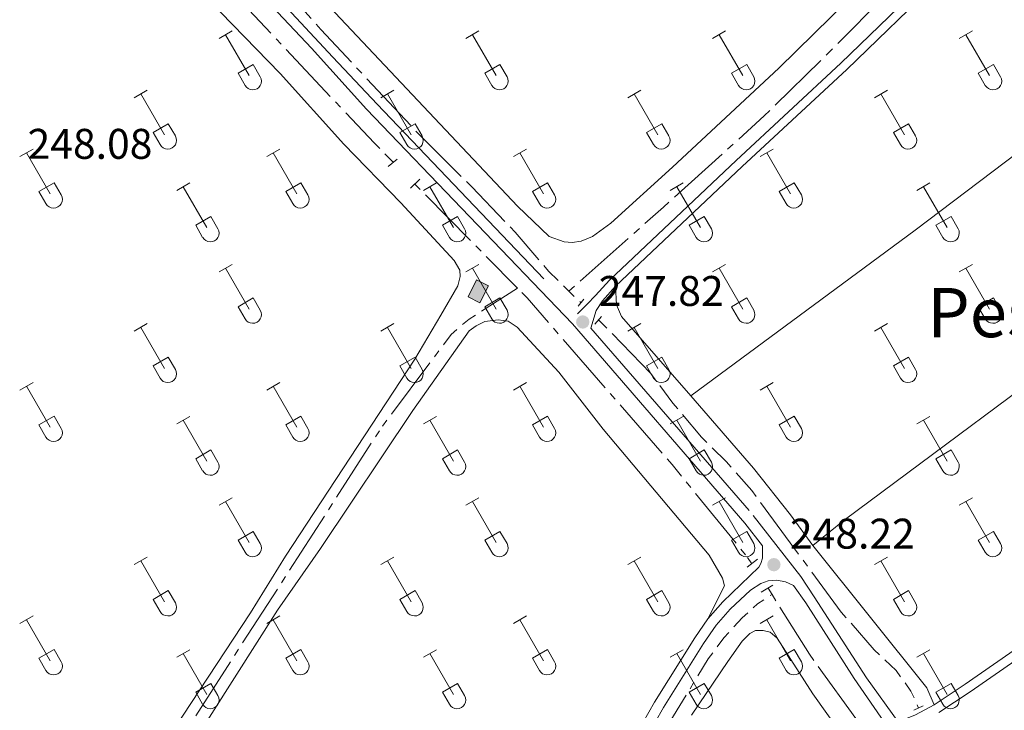
# Model space of a CAD drawing. Units: metres. Extents: x 625280 to 629787, y 643764 to 646814.
# Drawn here: x 628756 to 628986, y 645403 to 645565 of the extents above; entities that cross this region are included whole.
import ezdxf
from ezdxf.enums import TextEntityAlignment as Align

# ---------------------------------------------------------------- set-up
doc = ezdxf.new("R2010")
doc.units = ezdxf.units.M
doc.header["$MEASUREMENT"] = 0
for name, pattern in [('5aceql', [40.5, 3.5, -3.5, 30, -3.5]), ('DGN Style 2', [56.40338, 33.842028, -22.561352]), ('DGN Style 3', [78.964732, 56.40338, -22.561352])]:
    doc.linetypes.add(name, pattern=pattern)
for name, color, linetype, lineweight in [('Carátula', 7, 'Continuous', 0), ('Edificios construcciones cerramientos', 7, 'Continuous', 0), ('Elementos auxiliares', 7, 'Continuous', 0), ('Entidades rústicas y varios', 7, 'Continuous', 0), ('Hidrografía', 7, 'Continuous', 0), ('Relieve y altimetría', 7, 'Continuous', 0), ('Rellenos', 7, 'Continuous', 5), ('Textos de rotulación', 7, 'Continuous', 0), ('Viales y ferrocarril', 7, 'Continuous', 0)]:
    doc.layers.add(name, color=color, linetype=linetype, lineweight=lineweight)
doc.styles.add('Style-arial', font='arial.shx', dxfattribs={"bigfont": 'arialbig.shx'})
doc.styles.add('Style-Times New Roman', font='txt')

# ---------------------------------------------------------------- blocks, each defined once
blk = doc.blocks.new('5PATER_194')
at = {"layer": 'Relieve y altimetría', "linetype": 'Continuous', "lineweight": 0}
h = blk.add_hatch(color=250, dxfattribs=at)
edge = h.paths.add_edge_path(flags=16)
edge.add_ellipse((1.001171767711639e-08, 1.024454832077026e-08), major_axis=(-1.095731443231309, -1.11071070076283), ratio=0.9994222409660317, start_angle=0, end_angle=360)
blk = doc.blocks.new('5PATER_195')
at = {"layer": 'Relieve y altimetría', "linetype": 'Continuous', "lineweight": 0}
h = blk.add_hatch(color=250, dxfattribs=at)
edge = h.paths.add_edge_path(flags=16)
edge.add_ellipse((1.001171767711639e-08, 1.001171767711639e-08), major_axis=(-1.095731443231309, -1.11071070076283), ratio=0.9994222409660317, start_angle=0, end_angle=360)

msp = doc.modelspace()

# ---------------------------------------------------------------- hatches: boundary and pattern name
at = {"layer": 'Rellenos', "linetype": 'Continuous', "lineweight": 5}
msp.add_hatch(color=33, dxfattribs=at).paths.add_polyline_path([(628863.283, 645498.571), (628860.5, 645499.942), (628862.4739999999, 645503.95), (628865.257, 645502.5789999999)])

# ---------------------------------------------------------------- linework, layer by layer
at = {"layer": 'Carátula', "color": 7, "linetype": 'Continuous', "lineweight": 0}
msp.add_3dface([(625332.9890000002, 643764.486), (629787.2640000001, 643844.55), (629733.8870000001, 646814.0819999999), (625279.6130000001, 646734.017)], dxfattribs=at)
at = {"layer": 'Edificios construcciones cerramientos', "color": 1, "linetype": 'Continuous', "lineweight": 0, "extrusion": (0.1708175492442595, -0.07947457329334984, 0.9820922345024549), "elevation": 56365.61366805188, "flags": 128}
msp.add_lwpolyline([(850533.4362242679, -292491.9790428265), (850537.9028707178, -292492.0798916814), (850537.8337992174, -292495.2380531922), (850533.3671527676, -292495.1372043373), (850533.4362242679, -292491.9790428265)], dxfattribs=at)
at = {"layer": 'Edificios construcciones cerramientos', "color": 1, "linetype": 'Continuous', "lineweight": 0}
msp.add_3dface([(628860.5, 645499.942, 250.523), (628863.2830000002, 645498.571, 249.928), (628865.257, 645502.5789999999, 249.909), (628862.4739999999, 645503.9500000001, 250.504)], dxfattribs=at)
at = {"layer": 'Elementos auxiliares', "color": 250, "linetype": 'Continuous', "lineweight": 0}
msp.add_3dface([(626183.47, 644173.8300000001), (626142.3400000001, 646486.94), (629595.53, 646549.0700000002), (629637.77, 644235.9199999999)], dxfattribs=at)
at = {"layer": 'Entidades rústicas y varios', "color": 32, "linetype": 'Continuous', "lineweight": 0}
for p, q in [((628802.3540000002, 645560.358), (628805.399, 645562.1130000001)), ((628859.9770000001, 645560.358), (628863.0220000001, 645562.1130000001)), ((628917.6000000001, 645560.358), (628920.645, 645562.1130000001)), ((628975.223, 645560.358), (628978.2679999999, 645562.1130000001)), ((628803.8790000001, 645561.233), (628809.4040000001, 645551.663)), ((628861.5020000001, 645561.233), (628867.027, 645551.663)), ((628919.125, 645561.233), (628924.6499999999, 645551.663)), ((628976.7479999999, 645561.233), (628982.273, 645551.663)), ((628806.784, 645552.2180000001), (628810.324, 645554.2579999999)), ((628810.324, 645554.2579999999), (628811.9739999999, 645551.4080000002)), ((628864.4070000001, 645552.2180000001), (628867.9469999999, 645554.2579999999)), ((628867.9469999999, 645554.2579999999), (628869.5970000002, 645551.4080000002)), ((628922.03, 645552.2180000001), (628925.5700000002, 645554.2579999999)), ((628925.5700000002, 645554.2579999999), (628927.22, 645551.4080000002)), ((628979.6529999999, 645552.2180000001), (628983.1930000001, 645554.2579999999)), ((628983.1930000001, 645554.2579999999), (628984.8430000001, 645551.4080000002)), ((628806.784, 645552.2180000001), (628808.419, 645549.388)), ((628864.4070000001, 645552.2180000001), (628866.0419999999, 645549.388)), ((628922.03, 645552.2180000001), (628923.665, 645549.388)), ((628979.6529999999, 645552.2180000001), (628981.288, 645549.388)), ((628782.5310000001, 645546.513), (628785.571, 645548.2679999999)), ((628840.1540000001, 645546.513), (628843.1939999999, 645548.2679999999)), ((628897.777, 645546.513), (628900.817, 645548.2679999999)), ((628955.3999999999, 645546.513), (628958.44, 645548.2679999999)), ((628784.051, 645547.388), (628789.5760000001, 645537.8180000001)), ((628841.6740000001, 645547.388), (628847.199, 645537.8180000001)), ((628899.297, 645547.388), (628904.8219999999, 645537.8180000001)), ((628956.9199999999, 645547.388), (628962.4450000002, 645537.8180000001)), ((628786.9610000001, 645538.3729999999), (628790.496, 645540.413)), ((628790.496, 645540.413), (628792.146, 645537.5630000001)), ((628844.584, 645538.3729999999), (628848.119, 645540.413)), ((628848.119, 645540.413), (628849.7690000001, 645537.5630000001)), ((628902.2069999999, 645538.3729999999), (628905.7420000001, 645540.413)), ((628905.7420000001, 645540.413), (628907.392, 645537.5630000001)), ((628959.8300000001, 645538.3729999999), (628963.365, 645540.413)), ((628963.365, 645540.413), (628965.0149999999, 645537.5630000001)), ((628786.9610000001, 645538.3729999999), (628788.591, 645535.5430000002)), ((628844.584, 645538.3729999999), (628846.2139999999, 645535.5430000002)), ((628902.2069999999, 645538.3729999999), (628903.8370000002, 645535.5430000002)), ((628959.8300000001, 645538.3729999999), (628961.4600000001, 645535.5430000002)), ((628755.8559999999, 645532.7409999999), (628758.9010000001, 645534.496)), ((628813.4790000002, 645532.7409999999), (628816.524, 645534.496)), ((628871.1020000001, 645532.7409999999), (628874.1470000001, 645534.496)), ((628928.7250000001, 645532.7409999999), (628931.77, 645534.496)), ((628757.3810000002, 645533.6159999999), (628762.9060000001, 645524.0460000001)), ((628815.0040000001, 645533.6159999999), (628820.5290000001, 645524.0460000001)), ((628872.6270000001, 645533.6159999999), (628878.152, 645524.0460000001)), ((628930.25, 645533.6159999999), (628935.7749999999, 645524.0460000001)), ((628760.2860000001, 645524.601), (628763.8260000001, 645526.6410000002)), ((628763.8260000001, 645526.6410000002), (628765.476, 645523.7910000001)), ((628792.4610000001, 645524.841), (628795.5009999999, 645526.601)), ((628793.9809999999, 645525.7209999999), (628799.5060000002, 645516.146)), ((628817.909, 645524.601), (628821.449, 645526.6410000002)), ((628821.449, 645526.6410000002), (628823.0989999999, 645523.7910000001)), ((628850.084, 645524.841), (628853.1240000001, 645526.601)), ((628851.6040000002, 645525.7209999999), (628857.1290000001, 645516.146)), ((628875.5320000001, 645524.601), (628879.0719999999, 645526.6410000002)), ((628879.0719999999, 645526.6410000002), (628880.7220000002, 645523.7910000001)), ((628907.7069999999, 645524.841), (628910.747, 645526.601)), ((628909.2270000001, 645525.7209999999), (628914.7520000001, 645516.146)), ((628933.155, 645524.601), (628936.6950000002, 645526.6410000002)), ((628936.6950000002, 645526.6410000002), (628938.345, 645523.7910000001)), ((628965.3300000001, 645524.841), (628968.3700000001, 645526.601)), ((628966.8500000001, 645525.7209999999), (628972.375, 645516.146)), ((628760.2860000001, 645524.601), (628761.9210000001, 645521.771)), ((628817.909, 645524.601), (628819.544, 645521.771)), ((628875.5320000001, 645524.601), (628877.1669999999, 645521.771)), ((628933.155, 645524.601), (628934.79, 645521.771)), ((628796.8910000002, 645516.706), (628800.4310000001, 645518.746)), ((628800.4310000001, 645518.746), (628802.0760000001, 645515.8910000002)), ((628854.5140000001, 645516.706), (628858.054, 645518.746)), ((628858.054, 645518.746), (628859.699, 645515.8910000002)), ((628912.1370000001, 645516.706), (628915.6769999999, 645518.746)), ((628915.6769999999, 645518.746), (628917.3219999999, 645515.8910000002)), ((628969.76, 645516.706), (628973.3, 645518.746)), ((628973.3, 645518.746), (628974.9450000002, 645515.8910000002)), ((628796.8910000002, 645516.706), (628798.521, 645513.8759999999)), ((628854.5140000001, 645516.706), (628856.1440000001, 645513.8759999999)), ((628912.1370000001, 645516.706), (628913.767, 645513.8759999999)), ((628969.76, 645516.706), (628971.3899999999, 645513.8759999999)), ((628802.3540000002, 645505.811), (628805.399, 645507.5660000001)), ((628803.8790000001, 645506.686), (628809.4040000001, 645497.1159999999)), ((628859.9770000001, 645505.811), (628863.0220000001, 645507.5660000001)), ((628861.5020000001, 645506.686), (628867.027, 645497.1159999999)), ((628917.6000000001, 645505.811), (628920.645, 645507.5660000001)), ((628919.125, 645506.686), (628924.6499999999, 645497.1159999999)), ((628975.223, 645505.811), (628978.2679999999, 645507.5660000001)), ((628976.7479999999, 645506.686), (628982.273, 645497.1159999999)), ((628806.784, 645497.6710000001), (628810.324, 645499.7110000001)), ((628810.324, 645499.7110000001), (628811.9739999999, 645496.861)), ((628864.4070000001, 645497.6710000001), (628867.9469999999, 645499.7110000001)), ((628867.9469999999, 645499.7110000001), (628869.5970000002, 645496.861)), ((628922.03, 645497.6710000001), (628925.5700000002, 645499.7110000001)), ((628925.5700000002, 645499.7110000001), (628927.22, 645496.861)), ((628979.6529999999, 645497.6710000001), (628983.1930000001, 645499.7110000001)), ((628983.1930000001, 645499.7110000001), (628984.8430000001, 645496.861)), ((628806.784, 645497.6710000001), (628808.419, 645494.841)), ((628864.4070000001, 645497.6710000001), (628866.0419999999, 645494.841)), ((628922.03, 645497.6710000001), (628923.665, 645494.841)), ((628979.6529999999, 645497.6710000001), (628981.288, 645494.841)), ((628782.5310000001, 645491.966), (628785.571, 645493.7209999999)), ((628784.051, 645492.841), (628789.5760000001, 645483.271)), ((628840.1540000001, 645491.966), (628843.1939999999, 645493.7209999999)), ((628841.6740000001, 645492.841), (628847.199, 645483.271)), ((628897.777, 645491.966), (628900.817, 645493.7209999999)), ((628899.297, 645492.841), (628904.8219999999, 645483.271)), ((628955.3999999999, 645491.966), (628958.44, 645493.7209999999)), ((628956.9199999999, 645492.841), (628962.4450000002, 645483.271)), ((628786.9610000001, 645483.8260000001), (628790.496, 645485.8659999999)), ((628790.496, 645485.8659999999), (628792.146, 645483.0160000002)), ((628844.584, 645483.8260000001), (628848.119, 645485.8659999999)), ((628848.119, 645485.8659999999), (628849.7690000001, 645483.0160000002)), ((628902.2069999999, 645483.8260000001), (628905.7420000001, 645485.8659999999)), ((628905.7420000001, 645485.8659999999), (628907.392, 645483.0160000002)), ((628959.8300000001, 645483.8260000001), (628963.365, 645485.8659999999)), ((628963.365, 645485.8659999999), (628965.0149999999, 645483.0160000002)), ((628786.9610000001, 645483.8260000001), (628788.591, 645480.996)), ((628844.584, 645483.8260000001), (628846.2139999999, 645480.996)), ((628902.2069999999, 645483.8260000001), (628903.8370000002, 645480.996)), ((628959.8300000001, 645483.8260000001), (628961.4600000001, 645480.996)), ((628755.8559999999, 645478.1939999999), (628758.9010000001, 645479.949)), ((628757.3810000002, 645479.0689999999), (628762.9060000001, 645469.4990000001)), ((628813.4790000002, 645478.1939999999), (628816.524, 645479.949)), ((628815.0040000001, 645479.0689999999), (628820.5290000001, 645469.4990000001)), ((628871.1020000001, 645478.1939999999), (628874.1470000001, 645479.949)), ((628872.6270000001, 645479.0689999999), (628878.152, 645469.4990000001)), ((628928.7250000001, 645478.1939999999), (628931.77, 645479.949)), ((628930.25, 645479.0689999999), (628935.7749999999, 645469.4990000001)), ((628760.2860000001, 645470.054), (628763.8260000001, 645472.094)), ((628763.8260000001, 645472.094), (628765.476, 645469.244)), ((628792.4610000001, 645470.294), (628795.5009999999, 645472.054)), ((628817.909, 645470.054), (628821.449, 645472.094)), ((628821.449, 645472.094), (628823.0989999999, 645469.244)), ((628850.084, 645470.294), (628853.1240000001, 645472.054)), ((628875.5320000001, 645470.054), (628879.0719999999, 645472.094)), ((628879.0719999999, 645472.094), (628880.7220000002, 645469.244)), ((628907.7069999999, 645470.294), (628910.747, 645472.054)), ((628933.155, 645470.054), (628936.6950000002, 645472.094)), ((628936.6950000002, 645472.094), (628938.345, 645469.244)), ((628965.3300000001, 645470.294), (628968.3700000001, 645472.054)), ((628760.2860000001, 645470.054), (628761.9210000001, 645467.2239999999)), ((628793.9809999999, 645471.1740000001), (628799.5060000002, 645461.5989999999)), ((628817.909, 645470.054), (628819.544, 645467.2239999999)), ((628851.6040000002, 645471.1740000001), (628857.1290000001, 645461.5989999999)), ((628875.5320000001, 645470.054), (628877.1669999999, 645467.2239999999)), ((628909.2270000001, 645471.1740000001), (628914.7520000001, 645461.5989999999)), ((628933.155, 645470.054), (628934.79, 645467.2239999999)), ((628966.8500000001, 645471.1740000001), (628972.375, 645461.5989999999)), ((628796.8910000002, 645462.159), (628800.4310000001, 645464.199)), ((628800.4310000001, 645464.199), (628802.0760000001, 645461.344)), ((628854.5140000001, 645462.159), (628858.054, 645464.199)), ((628858.054, 645464.199), (628859.699, 645461.344)), ((628912.1370000001, 645462.159), (628915.6769999999, 645464.199)), ((628915.6769999999, 645464.199), (628917.3219999999, 645461.344)), ((628969.76, 645462.159), (628973.3, 645464.199)), ((628973.3, 645464.199), (628974.9450000002, 645461.344)), ((628796.8910000002, 645462.159), (628798.521, 645459.3289999999)), ((628854.5140000001, 645462.159), (628856.1440000001, 645459.3289999999)), ((628912.1370000001, 645462.159), (628913.767, 645459.3289999999)), ((628969.76, 645462.159), (628971.3899999999, 645459.3289999999)), ((628802.3540000002, 645451.2640000001), (628805.399, 645453.0190000001)), ((628803.8790000001, 645452.1390000001), (628809.4040000001, 645442.5689999999)), ((628859.9770000001, 645451.2640000001), (628863.0220000001, 645453.0190000001)), ((628861.5020000001, 645452.1390000001), (628867.027, 645442.5689999999)), ((628917.6000000001, 645451.2640000001), (628920.645, 645453.0190000001)), ((628919.125, 645452.1390000001), (628924.6499999999, 645442.5689999999)), ((628975.223, 645451.2640000001), (628978.2679999999, 645453.0190000001)), ((628976.7479999999, 645452.1390000001), (628982.273, 645442.5689999999)), ((628806.784, 645443.1240000001), (628810.324, 645445.1640000001)), ((628810.324, 645445.1640000001), (628811.9739999999, 645442.314)), ((628864.4070000001, 645443.1240000001), (628867.9469999999, 645445.1640000001)), ((628867.9469999999, 645445.1640000001), (628869.5970000002, 645442.314)), ((628922.03, 645443.1240000001), (628925.5700000002, 645445.1640000001)), ((628925.5700000002, 645445.1640000001), (628927.22, 645442.314)), ((628979.6529999999, 645443.1240000001), (628983.1930000001, 645445.1640000001)), ((628983.1930000001, 645445.1640000001), (628984.8430000001, 645442.314)), ((628806.784, 645443.1240000001), (628808.419, 645440.294)), ((628864.4070000001, 645443.1240000001), (628866.0419999999, 645440.294)), ((628922.03, 645443.1240000001), (628923.665, 645440.294)), ((628979.6529999999, 645443.1240000001), (628981.288, 645440.294)), ((628782.5310000001, 645437.419), (628785.571, 645439.1740000001)), ((628784.051, 645438.294), (628789.5760000001, 645428.7239999999)), ((628840.1540000001, 645437.419), (628843.1939999999, 645439.1740000001)), ((628841.6740000001, 645438.294), (628847.199, 645428.7239999999)), ((628897.777, 645437.419), (628900.817, 645439.1740000001)), ((628899.297, 645438.294), (628904.8219999999, 645428.7239999999)), ((628955.3999999999, 645437.419), (628958.44, 645439.1740000001)), ((628956.9199999999, 645438.294), (628962.4450000002, 645428.7239999999)), ((628786.9610000001, 645429.2790000001), (628790.496, 645431.3189999999)), ((628790.496, 645431.3189999999), (628792.146, 645428.469)), ((628844.584, 645429.2790000001), (628848.119, 645431.3189999999)), ((628848.119, 645431.3189999999), (628849.7690000001, 645428.469)), ((628902.2069999999, 645429.2790000001), (628905.7420000001, 645431.3189999999)), ((628905.7420000001, 645431.3189999999), (628907.392, 645428.469)), ((628959.8300000001, 645429.2790000001), (628963.365, 645431.3189999999)), ((628963.365, 645431.3189999999), (628965.0149999999, 645428.469)), ((628786.9610000001, 645429.2790000001), (628788.591, 645426.449)), ((628844.584, 645429.2790000001), (628846.2139999999, 645426.449)), ((628902.2069999999, 645429.2790000001), (628903.8370000002, 645426.449)), ((628959.8300000001, 645429.2790000001), (628961.4600000001, 645426.449)), ((628755.8559999999, 645423.6470000001), (628758.9010000001, 645425.402)), ((628757.3810000002, 645424.5220000001), (628762.9060000001, 645414.9520000002)), ((628813.4790000002, 645423.6470000001), (628816.524, 645425.402)), ((628815.0040000001, 645424.5220000001), (628820.5290000001, 645414.9520000002)), ((628871.1020000001, 645423.6470000001), (628874.1470000001, 645425.402)), ((628872.6270000001, 645424.5220000001), (628878.152, 645414.9520000002)), ((628928.7250000001, 645423.6470000001), (628931.77, 645425.402)), ((628930.25, 645424.5220000001), (628935.7749999999, 645414.9520000002)), ((628760.2860000001, 645415.507), (628763.8260000001, 645417.547)), ((628763.8260000001, 645417.547), (628765.476, 645414.6969999999)), ((628792.4610000001, 645415.747), (628795.5009999999, 645417.507)), ((628817.909, 645415.507), (628821.449, 645417.547)), ((628821.449, 645417.547), (628823.0989999999, 645414.6969999999)), ((628850.084, 645415.747), (628853.1240000001, 645417.507)), ((628875.5320000001, 645415.507), (628879.0719999999, 645417.547)), ((628879.0719999999, 645417.547), (628880.7220000002, 645414.6969999999)), ((628907.7069999999, 645415.747), (628910.747, 645417.507)), ((628933.155, 645415.507), (628936.6950000002, 645417.547)), ((628936.6950000002, 645417.547), (628938.345, 645414.6969999999)), ((628965.3300000001, 645415.747), (628968.3700000001, 645417.507)), ((628760.2860000001, 645415.507), (628761.9210000001, 645412.6769999999)), ((628793.9809999999, 645416.6270000001), (628799.5060000002, 645407.0519999999)), ((628817.909, 645415.507), (628819.544, 645412.6769999999)), ((628851.6040000002, 645416.6270000001), (628857.1290000001, 645407.0519999999)), ((628875.5320000001, 645415.507), (628877.1669999999, 645412.6769999999)), ((628909.2270000001, 645416.6270000001), (628914.7520000001, 645407.0519999999)), ((628933.155, 645415.507), (628934.79, 645412.6769999999)), ((628966.8500000001, 645416.6270000001), (628972.375, 645407.0519999999)), ((628796.8910000002, 645407.6120000001), (628800.4310000001, 645409.652)), ((628796.8910000002, 645407.6120000001), (628798.521, 645404.7820000001)), ((628800.4310000001, 645409.652), (628802.0760000001, 645406.797)), ((628854.5140000001, 645407.6120000001), (628858.054, 645409.652)), ((628854.5140000001, 645407.6120000001), (628856.1440000001, 645404.7820000001)), ((628858.054, 645409.652), (628859.699, 645406.797)), ((628912.1370000001, 645407.6120000001), (628915.6769999999, 645409.652)), ((628912.1370000001, 645407.6120000001), (628913.767, 645404.7820000001)), ((628915.6769999999, 645409.652), (628917.3219999999, 645406.797)), ((628969.76, 645407.6120000001), (628973.3, 645409.652)), ((628969.76, 645407.6120000001), (628971.3899999999, 645404.7820000001)), ((628973.3, 645409.652), (628974.9450000002, 645406.797))]:
    msp.add_line(p, q, dxfattribs=at)
at = {"layer": 'Entidades rústicas y varios', "color": 92, "linetype": 'Continuous', "lineweight": 0, "elevation": 247.742, "flags": 128}
msp.add_lwpolyline([(628912.5020000001, 645476.8250000001), (628896.361, 645495.3810000002), (628895.1640000001, 645498.1240000001), (628894.9500000001, 645502.4610000001)], dxfattribs=at)
at = {"layer": 'Entidades rústicas y varios', "color": 92, "linetype": 'Continuous', "lineweight": 0, "extrusion": (0.02920514601360168, 0.03170458824620659, 0.9990705072868796), "elevation": 39079.20342725945, "flags": 128}
msp.add_lwpolyline([(-25334.7081827466, -899989.2541658718), (-25330.80647516652, -899990.9940655695), (-25288.6705754213, -899997.4664924454)], dxfattribs=at)
at = {"layer": 'Entidades rústicas y varios', "color": 92, "linetype": 'Continuous', "lineweight": 0}
for points in [[(629095.3370000002, 645615.8330000001, 247.215), (629082.8630000001, 645605.324, 247.215), (629050.5360000001, 645580.9180000002, 247.215), (629033.9430000001, 645567.858, 247.215), (628964.912, 645515.5900000001, 247.401), (628912.5020000001, 645476.8250000001, 247.742)], [(628735.4199999999, 645591.6580000002, 247.789), (628745.244, 645606.4070000001, 247.603), (628748.7100000001, 645610.8540000002, 247.603), (628750.4990000001, 645612.4310000001, 247.603), (628752.148, 645613.2520000001, 247.603), (628753.486, 645613.534, 247.603), (628755.3630000001, 645613.5519999999, 247.603), (628757.1229999999, 645613.0819999999, 247.603), (628759.9909999999, 645611.453, 247.603), (628770.5860000001, 645600.1740000001, 247.603), (628784.4240000001, 645586.294, 247.603), (628797.142, 645572.2320000001, 247.603), (628816.649, 645552.1440000001, 247.603), (628831.5120000001, 645535.6410000002, 247.603), (628844.8119999999, 645521.9750000001, 247.603), (628857.2810000001, 645508.4720000002, 247.603), (628858.595, 645506.2180000001, 247.603), (628858.6340000001, 645504.7309999999, 247.696), (628858.119, 645502.581, 247.882), (628854.1159999999, 645495.7150000001, 248.254), (628848.0760000001, 645485.392, 248.161), (628817.865, 645439.409, 248.068), (628809.6840000001, 645426.1390000001, 248.161), (628762.23, 645353.925, 248.533)], [(628949.4160000001, 645569.547, 247.629), (628933.0959999999, 645553.442, 247.629), (628908.2649999999, 645530.2810000001, 247.629), (628893.817, 645517.217, 247.443), (628889.5580000001, 645514.1030000001, 247.443), (628886.936, 645512.956, 247.443), (628884.842, 645512.6910000001, 247.443), (628882.94, 645512.8189999999, 247.443), (628879.466, 645514.0519999999, 247.443), (628872.0819999999, 645521.1939999999, 247.443), (628789.3500000001, 645608.9620000002, 247.443)], [(628941.04, 645441.9010000001, 247.649), (628948.314, 645447.7649999999, 247.649), (629010.5050000001, 645494.0660000001, 247.649), (629045.341, 645521.1290000001, 247.649), (629078.1880000001, 645546.145, 247.463), (629114.811, 645574.8840000001, 247.463), (629145.8180000001, 645599.3080000001, 246.843)], [(628795.925, 645395.1399999999, 248.824), (628816.0149999999, 645426.7860000001, 248.731), (628826.0140000001, 645441.1950000002, 248.545), (628847.5850000001, 645473.3929999999, 248.452), (628860.784, 645492.0020000001, 248.359), (628862.4299999999, 645493.1880000001, 248.359), (628864.419, 645494.1830000001, 248.359), (628867.5349999999, 645494.6040000002, 248.359), (628869.8540000002, 645494.2620000001, 248.359), (628871.9650000001, 645492.8929999999, 248.452), (628881.6980000001, 645482.361, 248.452), (628892.02, 645469.0310000001, 248.359), (628916.8119999999, 645439.6100000001, 248.359), (628919.9369999999, 645434.2290000002, 248.359), (628920.369, 645432.453, 248.359), (628916.513, 645424.7620000001, 248.328)], [(628941.04, 645441.9010000001, 247.649), (628935.801, 645449.0410000001, 247.835), (628927.1610000001, 645459.9739999999, 247.742), (628912.5020000001, 645476.8250000001, 247.742)], [(628912.6810000001, 645402.2490000001, 248.362), (628921.138, 645414.79, 248.362), (628924.5040000001, 645419.5040000001, 248.362), (628926.29, 645421.3250000001, 248.362), (628927.648, 645422.0220000001, 248.362), (628929.4520000002, 645422.0390000001, 248.362), (628931.0410000001, 645421.592, 248.362), (628932.6640000001, 645420.1939999999, 248.362), (628940.9839999999, 645407.186, 248.176), (628964.8640000002, 645373.757, 248.083)]]:
    msp.add_polyline3d(points, dxfattribs=at)
at = {"layer": 'Entidades rústicas y varios', "color": 32, "linetype": 'Continuous', "lineweight": 0}
for centre, radius in [((628810.2060037877, 645550.3822985797), 2.043241192273062), ((628867.8290037878, 645550.3822985797), 2.043241192273062), ((628925.4520037877, 645550.3822985797), 2.043241192273062), ((628983.0750037879, 645550.3822985797), 2.043241192273062), ((628790.3790037881, 645536.5382985799), 2.043241192273062), ((628848.002003788, 645536.5382985799), 2.043241192273062), ((628905.6250037879, 645536.5382985799), 2.043241192273062), ((628963.2480037882, 645536.5382985799), 2.043241192273062), ((628763.7080037878, 645522.76629858), 2.043241192273061), ((628821.3310037877, 645522.76629858), 2.043241192273061), ((628878.9540037878, 645522.76629858), 2.043241192273061), ((628936.5770037877, 645522.76629858), 2.043241192273061), ((628800.3100037882, 645514.8692985806), 2.043241192273063), ((628857.9330037883, 645514.8692985806), 2.043241192273063), ((628915.5560037883, 645514.8692985806), 2.043241192273063), ((628973.1790037882, 645514.8692985806), 2.043241192273063), ((628810.2060037877, 645495.8352985798), 2.043241192273062), ((628867.8290037878, 645495.8352985798), 2.043241192273062), ((628925.4520037877, 645495.8352985798), 2.043241192273062), ((628983.0750037879, 645495.8352985798), 2.043241192273062), ((628790.3790037881, 645481.99129858), 2.043241192273062), ((628848.002003788, 645481.99129858), 2.043241192273062), ((628905.6250037879, 645481.99129858), 2.043241192273062), ((628963.2480037882, 645481.99129858), 2.043241192273062), ((628763.7080037878, 645468.21929858), 2.043241192273061), ((628821.3310037877, 645468.21929858), 2.043241192273061), ((628878.9540037878, 645468.21929858), 2.043241192273061), ((628936.5770037877, 645468.21929858), 2.043241192273061), ((628800.3100037882, 645460.3222985805), 2.043241192273063), ((628857.9330037883, 645460.3222985805), 2.043241192273063), ((628915.5560037883, 645460.3222985805), 2.043241192273063), ((628973.1790037882, 645460.3222985805), 2.043241192273063), ((628810.2060037877, 645441.2882985796), 2.043241192273062), ((628867.8290037878, 645441.2882985796), 2.043241192273062), ((628925.4520037877, 645441.2882985796), 2.043241192273062), ((628983.0750037879, 645441.2882985796), 2.043241192273062), ((628790.3790037881, 645427.44429858), 2.043241192273062), ((628848.002003788, 645427.44429858), 2.043241192273062), ((628905.6250037879, 645427.44429858), 2.043241192273062), ((628963.2480037882, 645427.44429858), 2.043241192273062), ((628763.7080037878, 645413.6722985801), 2.043241192273061), ((628821.3310037877, 645413.6722985801), 2.043241192273061), ((628878.9540037878, 645413.6722985801), 2.043241192273061), ((628936.5770037877, 645413.6722985801), 2.043241192273061), ((628800.3100037882, 645405.7752985808), 2.043241192273063), ((628857.9330037883, 645405.7752985808), 2.043241192273063), ((628915.5560037883, 645405.7752985808), 2.043241192273063), ((628973.1790037882, 645405.7752985808), 2.043241192273063)]:
    msp.add_arc(centre, radius, 209.1684861111111, 29.9993388888889, dxfattribs=at)
at = {"layer": 'Hidrografía', "color": 170, "linetype": 'Continuous', "lineweight": 13, "extrusion": (0.0003265063623039163, 8.15922150620979e-05, 0.9999999433681515), "elevation": 504.9392140428556, "flags": 128}
msp.add_lwpolyline([(628298.2838466117, 646525.692952565), (628299.3688465538, 646524.3149525408), (628302.4008463925, 646520.7659524718), (628311.6748458982, 646509.9209522608), (628319.8578454618, 646499.6119520771), (628332.5378447861, 646484.2399517903), (628341.7768442933, 646473.1509515814), (628352.272843734, 646460.2359513445), (628365.8598430097, 646443.888951037), (628376.9528424185, 646431.1939507838), (628381.7888421608, 646426.4309506707), (628386.1048419307, 646422.3699505692), (628391.3868416491, 646417.8479504435), (628397.7448413103, 646412.6089502919), (628404.3978409555, 646407.8439501303), (628411.3728405839, 646403.0179499607), (628418.8968401826, 646398.7529497744), (628427.1928397408, 646394.3449495682), (628439.4828390855, 646388.0759492617), (628453.1268383582, 646381.0919489211), (628471.4508373815, 646372.1229484632), (628489.6508364113, 646362.7069480093), (628509.0098353795, 646352.9359475262), (628530.1758342511, 646341.9449469987), (628542.0138336202, 646336.0119467034), (628551.8958330934, 646331.0869464565), (628555.2298329157, 646329.6829463724), (628558.4438327445, 646328.3299462912), (628565.2018323841, 646325.8319461194), (628573.7168319304, 646323.0499459021), (628581.9928314892, 646320.6319456894), (628593.6688308668, 646317.7289453882), (628637.5978892554, 646307.8779594267), (628876.5338765194, 646252.8629532446), (628888.9068758598, 646248.963952928), (628899.0638753184, 646244.9449526707), (628905.5778749712, 646241.961952507), (628914.9738744702, 646237.0039522733), (628926.7488738426, 646229.5389519844), (628932.6408735286, 646225.3559518415), (628939.9388731398, 646219.5299516666), (628945.7428728304, 646214.3949515289), (628955.1748723277, 646204.8589513093), (628963.9328718607, 646194.3419511109), (628970.1628715288, 646185.6509509739), (628973.5048713506, 646180.4189509023), (628980.0848709997, 646168.3439507671), (628988.5268705497, 646150.411950602), (629047.0518674302, 646023.302949466), (629055.333866989, 646009.2219492921), (629063.8098665369, 645997.627949105), (629072.8828660536, 645987.4069488973), (629077.7078657963, 645982.7019487843), (629086.6788653181, 645975.3309485702), (629096.3038648049, 645968.3559483367), (629167.3759259915, 645919.1809628438), (629173.6549312073, 645914.836964078), (629211.5279053537, 645888.3319572012), (629221.3749048287, 645881.8789569604), (629254.7149030517, 645858.3799561503), (629268.25290233, 645845.9119558312), (629275.997901917, 645837.3609556532), (629283.6219015107, 645827.3079554837), (629291.4909010913, 645815.9759553119), (629297.9969007446, 645803.2689551807), (629301.7619005438, 645794.8829551084), (629305.265900357, 645785.6769550457), (629357.0248975981, 645641.1499541479), (629362.0118973324, 645629.0829540554), (629371.8038968105, 645607.297953867), (629390.156895832, 645573.3729534909), (629396.218895509, 645562.8949533643), (629423.5268940533, 645519.6319527808), (629435.4928934155, 645499.4019525294), (629445.0378929068, 645484.5329523245), (629467.619891703, 645448.0749518443), (629486.026890722, 645419.2509514499), (629508.2958895349, 645389.462950956), (629525.1888886344, 645370.0139505705), (629554.0178870979, 645339.2889499047), (629568.3368863345, 645325.3019495697), (629618.6978836502, 645274.0589483988)], dxfattribs=at)
at = {"layer": 'Hidrografía', "color": 5, "linetype": '5aceql', "lineweight": 0, "ltscale": 0.5, "flags": 128}
for points, elevation in [([(628848.0680000001, 645526.3119999999), (628872.0449999999, 645502.027)], 247.083), ([(628884.065, 645501.3160000001), (628886.8620000001, 645498.5850000001)], 247.268), ([(628930.5600000002, 645431.926), (628931.4850000001, 645430.4410000001)], 247.269)]:
    msp.add_lwpolyline(points, dxfattribs=dict(at, elevation=elevation))
at = {"layer": 'Hidrografía', "color": 5, "linetype": '5aceql', "lineweight": 0, "ltscale": 0.5}
for points in [[(628884.065, 645501.3160000001, 247.268), (628879.3219999999, 645505.9480000001, 247.268), (628871.5279999999, 645515.061, 247.268), (628861.4029999999, 645525.662, 247.268), (628849.5120000001, 645537.4410000001, 247.268), (628826.1540000001, 645562.415, 247.268), (628816.49, 645573.29, 247.268), (628796.706, 645594.351, 247.268), (628775.1140000002, 645618.2220000002, 247.083), (628749.763, 645645.1020000001, 247.083), (628742.0730000001, 645653.534, 247.268), (628733.649, 645663.743, 247.268), (628750.926, 645684.186, 247.034), (628764.774, 645698.8530000001, 246.662), (628780.996, 645719.8330000001, 246.476), (628782.594, 645720.9700000001, 246.476), (628784.3019999999, 645720.8400000001, 246.662), (628841.5, 645680.6969999999, 246.662), (628858.3759999999, 645670.236, 246.662), (628883.7120000002, 645652.2039999999, 246.662), (628898.8929999999, 645640.5560000001, 246.662), (628948.9340000001, 645599.513, 246.476), (628966.773, 645585.297, 246.476), (628970.1499999999, 645582.084, 246.328)], [(628755.73, 645626.2679999999, 247.083), (628776.007, 645603.01, 247.083), (628801.7830000002, 645575.0360000001, 247.269), (628838.6410000002, 645535.861, 247.083), (628843.034, 645531.4110000001, 247.083)], [(628884.065, 645501.3160000001, 247.268), (628906.108, 645520.8940000001, 246.885), (628929.6880000001, 645542.288, 246.885), (628944.3670000001, 645556.6699999999, 246.885), (628962.7579999999, 645575.2820000001, 246.699), (628970.1499999999, 645582.084, 246.328)], [(628724.94, 645293.3219999999, 248.557), (628751.8350000001, 645332.4169999999, 248.557), (628763.592, 645351.3530000001, 248.557), (628784.0330000002, 645382.1020000001, 248.185), (628840.4990000001, 645469.788, 247.72), (628856.5700000002, 645491.2039999999, 247.72), (628860.7280000001, 645494.7560000002, 247.72), (628872.0449999999, 645502.027, 247.083)], [(628926.7390000002, 645437.6130000001, 247.142), (628925.3080000001, 645439.6980000001, 247.083), (628908.1310000002, 645460.7849999999, 247.083), (628874.2990000001, 645499.746, 247.083), (628872.0449999999, 645502.027, 247.083)], [(628890.976, 645494.5689999999, 247.268), (628891.679, 645493.882, 247.268), (628903.1799999999, 645482.074, 247.268), (628908.3430000001, 645475.1540000001, 247.268), (628915.0290000001, 645467.1510000001, 247.268), (628920.7649999999, 645461.503, 247.268), (628926.7550000001, 645454.7609999999, 247.36), (628947.6370000001, 645426.324, 247.36), (628955.3300000001, 645417.527, 247.36), (628960.4979999999, 645412.6290000001, 247.36), (628963.9330000001, 645407.861, 247.268), (628965.7020000002, 645403.896, 247.268)], [(628798.385, 645230.206, 248.253), (628800.0419999999, 645232.7050000001, 248.105), (628805.8929999999, 645242.49, 248.012), (628834.2560000002, 645285.4809999999, 247.733), (628841.9809999999, 645298.1130000001, 247.64), (628867.0889999999, 645337.4880000001, 247.64), (628876.1429999999, 645351.2540000001, 247.64), (628886.527, 645366.057, 247.64), (628893.899, 645377.392, 247.547), (628901.807, 645391.122, 247.547), (628916.5830000001, 645415.378, 247.547), (628920.216, 645420.2660000002, 247.454), (628924.5090000001, 645424.94, 247.269), (628928.132, 645428.2420000001, 247.269), (628931.4850000001, 645430.4410000001, 247.269)], [(628931.4850000001, 645430.4410000001, 247.269), (628940.2139999999, 645416.4430000001, 247.269), (628954.0060000002, 645397.321, 247.269), (628968.5, 645376.3049999999, 247.083), (628988.7020000002, 645350.8350000001, 247.083)]]:
    msp.add_polyline3d(points, dxfattribs=at)
at = {"layer": 'Hidrografía', "color": 170, "linetype": 'Continuous', "lineweight": 13}
msp.add_open_spline([(629618.8119999999, 645274.098, 246.72), (629568.4510000001, 645325.341, 246.72), (629554.132, 645339.328, 246.72), (629525.3030000001, 645370.0530000001, 246.72), (629508.4099999999, 645389.5020000001, 246.72), (629486.1410000002, 645419.29, 246.72), (629467.7339999999, 645448.1140000002, 246.72), (629445.152, 645484.5719999999, 246.72), (629435.6070000001, 645499.4410000001, 246.72), (629423.6410000002, 645519.6710000001, 246.72), (629396.3330000001, 645562.9340000001, 246.72), (629390.271, 645573.412, 246.72), (629371.9180000002, 645607.3370000002, 246.72), (629362.1259999999, 645629.122, 246.72), (629357.1390000001, 645641.189, 246.72), (629305.3800000001, 645785.716, 246.72), (629301.8759999999, 645794.922, 246.72), (629298.111, 645803.3080000001, 246.72), (629291.605, 645816.0149999999, 246.72), (629283.736, 645827.3470000002, 246.72), (629276.1120000001, 645837.3999999999, 246.72), (629268.3670000001, 645845.9510000001, 246.72), (629254.8289999999, 645858.419, 246.72), (629221.4890000002, 645881.9180000002, 246.72), (629211.642, 645888.371, 246.72), (629173.7690000001, 645914.8759999999, 246.647), (629167.49, 645919.2200000001, 246.664), (629096.4180000002, 645968.395, 246.863), (629086.7930000002, 645975.3700000001, 246.863), (629077.8219999999, 645982.7409999999, 246.863), (629072.997, 645987.446, 246.863), (629063.9240000001, 645997.6669999999, 246.863), (629055.4480000001, 646009.2609999999, 246.863), (629047.1660000001, 646023.342, 246.863), (628988.6410000002, 646150.4510000001, 246.863), (628980.199, 646168.3829999999, 246.863), (628973.619, 646180.4580000001, 246.863), (628970.277, 646185.69, 246.863), (628964.047, 646194.3810000002, 246.863), (628955.2890000001, 646204.898, 246.863), (628945.8570000001, 646214.4340000001, 246.863), (628940.0530000001, 646219.5689999999, 246.863), (628932.7550000001, 646225.395, 246.863), (628926.8630000001, 646229.578, 246.863), (628915.088, 646237.0430000002, 246.863), (628905.692, 646242.0009999999, 246.863), (628899.1780000001, 646244.9839999999, 246.863), (628889.021, 646249.003, 246.863), (628876.648, 646252.902, 246.863), (628637.7120000002, 646307.9169999999, 246.863), (628593.7830000002, 646317.7679999999, 247.049), (628582.1070000001, 646320.6710000001, 247.049), (628573.831, 646323.0889999999, 247.049), (628565.3160000001, 646325.871, 247.049), (628558.5580000001, 646328.369, 247.049), (628555.344, 646329.7220000002, 247.049), (628552.01, 646331.1259999999, 247.049), (628542.128, 646336.051, 247.049), (628530.29, 646341.9839999999, 247.049), (628509.1240000001, 646352.9750000001, 247.049), (628489.7649999999, 646362.746, 247.049), (628471.565, 646372.162, 247.049), (628453.2409999999, 646381.1310000002, 247.049), (628439.5970000002, 646388.115, 247.049), (628427.307, 646394.3840000001, 247.049), (628419.0109999999, 646398.7919999999, 247.049), (628411.4870000001, 646403.057, 247.049), (628404.5120000001, 646407.8829999999, 247.049), (628397.8589999999, 646412.648, 247.049), (628391.5009999999, 646417.8870000001, 247.049), (628386.219, 646422.409, 247.049), (628381.9029999999, 646426.4700000001, 247.049), (628377.067, 646431.233, 247.049), (628365.9739999999, 646443.9280000001, 247.049), (628352.3870000001, 646460.2749999999, 247.049), (628341.8910000002, 646473.19, 247.049), (628332.652, 646484.2790000001, 247.049), (628319.9720000002, 646499.6510000001, 247.049), (628311.7890000001, 646509.9600000001, 247.049), (628302.5149999999, 646520.8049999999, 247.049), (628299.483, 646524.3540000002, 247.049), (628298.398, 646525.7320000001, 247.049), (628270.034, 646525.2220000002, 247.257), (628272.7409999999, 646522.1599999999, 247.257), (628274.3790000001, 646520.298, 247.257), (628281.865, 646511.797, 247.257), (628290.067, 646501.7450000001, 247.257), (628300.5580000001, 646489.4070000001, 247.257), (628308.6510000001, 646479.5040000001, 247.257), (628319.2810000001, 646466.0989999999, 247.257), (628332.0930000001, 646450.321, 247.257), (628341.872, 646438.6170000001, 247.257), (628351.5179999999, 646427.341, 247.257), (628364.0160000002, 646413.0549999999, 247.257), (628368.7209999999, 646408.527, 247.257), (628373.5079999999, 646404.4060000001, 247.257), (628383.3119999999, 646396.679, 247.257), (628388.6120000001, 646392.4790000002, 247.257), (628393.801, 646388.7679999999, 247.257), (628401.5020000001, 646383.969, 247.257), (628408.9839999999, 646379.662, 247.257), (628420.719, 646373.301, 247.257), (628433.4169999999, 646366.9280000001, 247.257), (628447.426, 646359.7760000001, 247.257), (628465.2350000001, 646350.996, 247.257), (628476.4539999999, 646344.994, 247.257), (628488.6799999999, 646338.7450000001, 247.257), (628500.605, 646332.663, 247.257), (628514.6769999999, 646325.5989999999, 247.257), (628526.1510000001, 646319.7690000001, 247.257), (628538.6950000002, 646313.78, 247.257), (628545.159, 646310.787, 247.257), (628551.0190000001, 646308.344, 247.257), (628555.7320000001, 646306.6100000001, 247.257), (628557.7560000002, 646305.8659999999, 247.257), (628566.5079999999, 646302.8540000002, 247.257), (628573.0020000001, 646301.2080000001, 247.257), (628577.717, 646300.0580000001, 247.257), (628621.838, 646290.2609999999, 246.914), (628865.5149999999, 646233.4820000001, 246.863), (628877.882, 646230.2890000001, 246.863), (628884.9709999999, 646228.263, 246.863), (628900.594, 646221.2020000002, 246.863), (628905.8620000001, 646217.99, 246.863), (628914.9180000002, 646212.4709999999, 246.863), (628921.2540000001, 646207.7560000002, 246.863), (628925.926, 646203.6580000002, 246.863), (628940.9099999999, 646188.997, 246.863), (628950.0970000002, 646176.997, 246.863), (628955.0460000001, 646169.5860000001, 246.863), (628962.1440000001, 646156.932, 246.863), (629011.5630000001, 646047.6810000001, 246.863), (629029.5449999999, 646009.6000000001, 246.863), (629038.122, 645995.3019999999, 246.863), (629044.396, 645987.0279999999, 246.863), (629050.8100000002, 645979.3389999999, 246.863), (629057.169, 645972.3330000001, 246.863), (629065.4839999999, 645964.7609999999, 246.863), (629076.345, 645956.092, 246.863), (629082.7000000001, 645951.6000000001, 246.848), (629099.263, 645939.896, 246.812), (629134.6560000001, 645915.699, 246.723), (629161.1560000001, 645896.8520000001, 246.647), (629167.9450000002, 645892.1000000001, 246.659), (629199.3030000001, 645870.155, 246.72), (629209.119, 645863.723, 246.72), (629240.9820000001, 645841.2640000001, 246.72), (629252.73, 645830.4450000002, 246.72), (629259.162, 645823.3430000001, 246.72), (629265.929, 645814.419, 246.72), (629272.6950000002, 645804.6780000001, 246.72), (629278.2720000001, 645793.784, 246.72), (629281.544, 645786.496, 246.72), (629284.7420000001, 645778.094, 246.72), (629336.6059999999, 645633.274, 246.72), (629341.923, 645620.4099999999, 246.72), (629352.1840000001, 645597.581, 246.72), (629371.071, 645562.6669999999, 246.72), (629377.503, 645551.5490000001, 246.72), (629404.868, 645508.196, 246.72), (629416.8770000001, 645487.895, 246.72), (629426.5430000002, 645472.8370000002, 246.72), (629449.111, 645436.4010000001, 246.72), (629468.0360000001, 645406.767, 246.72), (629491.273, 645375.6840000001, 246.72), (629508.9709999999, 645355.3080000001, 246.72), (629538.4169999999, 645323.9269999999, 246.72), (629552.9180000002, 645309.7609999999, 246.72), (629619.395, 645242.119, 246.72), (629618.8119999999, 645274.098, 246.72)], degree=1, knots=[0, 0, 0.00205761316872428, 0.004115226337448559, 0.006172839506172839, 0.008230452674897118, 0.0102880658436214, 0.01234567901234568, 0.01440329218106996, 0.01646090534979424, 0.01851851851851852, 0.0205761316872428, 0.02263374485596708, 0.02469135802469136, 0.02674897119341564, 0.02880658436213991, 0.0308641975308642, 0.03292181069958847, 0.03497942386831276, 0.03703703703703703, 0.03909465020576131, 0.0411522633744856, 0.04320987654320987, 0.04526748971193415, 0.04732510288065844, 0.04938271604938271, 0.05144032921810699, 0.05349794238683128, 0.05555555555555555, 0.05761316872427983, 0.05967078189300412, 0.06172839506172839, 0.06378600823045268, 0.06584362139917695, 0.06790123456790123, 0.06995884773662552, 0.07201646090534979, 0.07407407407407407, 0.07613168724279835, 0.07818930041152262, 0.08024691358024692, 0.0823045267489712, 0.08436213991769548, 0.08641975308641976, 0.08847736625514406, 0.09053497942386834, 0.09259259259259263, 0.09465020576131693, 0.09670781893004121, 0.0987654320987655, 0.1008230452674898, 0.1028806584362141, 0.1049382716049384, 0.1069958847736627, 0.1090534979423869, 0.1111111111111112, 0.1131687242798355, 0.1152263374485598, 0.1172839506172841, 0.1193415637860084, 0.1213991769547327, 0.123456790123457, 0.1255144032921812, 0.1275720164609055, 0.1296296296296298, 0.1316872427983541, 0.1337448559670784, 0.1358024691358027, 0.137860082304527, 0.1399176954732513, 0.1419753086419756, 0.1440329218106998, 0.1460905349794241, 0.1481481481481484, 0.1502057613168727, 0.152263374485597, 0.1543209876543213, 0.1563786008230456, 0.1584362139917699, 0.1604938271604942, 0.1625514403292184, 0.1646090534979427, 0.1666666666666667, 0.3333333333333333, 0.3373983739837398, 0.3414634146341464, 0.3455284552845528, 0.3495934959349594, 0.3536585365853659, 0.3577235772357724, 0.3617886178861789, 0.3658536585365854, 0.3699186991869919, 0.3739837398373984, 0.3780487804878048, 0.3821138211382114, 0.3861788617886179, 0.3902439024390243, 0.3943089430894309, 0.3983739837398374, 0.4024390243902439, 0.4065040650406504, 0.4105691056910569, 0.4146341463414634, 0.4186991869918699, 0.4227642276422764, 0.4268292682926829, 0.4308943089430894, 0.434959349593496, 0.4390243902439024, 0.443089430894309, 0.4471544715447155, 0.451219512195122, 0.4552845528455285, 0.459349593495935, 0.4634146341463415, 0.467479674796748, 0.4715447154471545, 0.475609756097561, 0.4796747967479675, 0.4837398373983741, 0.4878048780487805, 0.4918699186991871, 0.4959349593495936, 0.5, 0.5104166666666666, 0.5208333333333334, 0.53125, 0.5416666666666666, 0.5520833333333334, 0.5625, 0.5729166666666666, 0.5833333333333334, 0.59375, 0.6041666666666666, 0.6145833333333334, 0.625, 0.6354166666666666, 0.6458333333333334, 0.65625, 0.6666666666666666, 0.6724137931034483, 0.6781609195402298, 0.6839080459770116, 0.6896551724137931, 0.6954022988505747, 0.7011494252873564, 0.7068965517241379, 0.7126436781609194, 0.7183908045977012, 0.7241379310344828, 0.7298850574712644, 0.735632183908046, 0.7413793103448275, 0.7471264367816093, 0.7528735632183908, 0.7586206896551725, 0.764367816091954, 0.7701149425287356, 0.7758620689655172, 0.7816091954022988, 0.7873563218390803, 0.7931034482758621, 0.7988505747126436, 0.8045977011494253, 0.8103448275862069, 0.8160919540229884, 0.82183908045977, 0.8275862068965516, 0.8333333333333334, 1, 1], dxfattribs=at)
at = {"layer": 'Rellenos', "color": 1, "linetype": 'Continuous', "lineweight": 5, "flags": 128}
msp.add_lwpolyline([(628860.5, 645499.942), (628863.283, 645498.571), (628865.257, 645502.5789999999), (628862.4739999999, 645503.95)], close=True, dxfattribs=at)
at = {"layer": 'Viales y ferrocarril', "color": 1, "linetype": 'DGN Style 2', "lineweight": 0, "flags": 128}
for points, elevation in [([(628841.8470000002, 645530.4600000001), (628843.966, 645532.1580000002)], 247.628), ([(628849.2579999999, 645527.4720000002), (628847.0850000001, 645525.3540000002)], 247.628), ([(628886.236, 645497.7910000001), (628887.517, 645499.4169999999)], 247.628), ([(628890.1440000001, 645493.588), (628891.6910000001, 645495.412)], 247.628), ([(628928.926, 645430.939), (628931.6980000001, 645432.6140000002)], 247.872)]:
    msp.add_lwpolyline(points, dxfattribs=dict(at, elevation=elevation))
at = {"layer": 'Viales y ferrocarril', "color": 1, "linetype": 'DGN Style 2', "lineweight": 0, "extrusion": (0.004969671188377304, 0.00385904865425611, 0.999980204859958), "elevation": 5864.212164680844, "flags": 128}
msp.add_lwpolyline([(628916.7144026285, 645418.9916104223), (628919.0994676003, 645420.8436242125)], dxfattribs=at)
at = {"layer": 'Viales y ferrocarril', "color": 1, "linetype": 'DGN Style 2', "lineweight": 0, "extrusion": (0.1378304335055669, 0.06322439576045348, 0.988435859011799), "elevation": 127741.0214853407, "flags": 128}
msp.add_lwpolyline([(324389.7971915626, -831020.8101089663), (324389.7971915626, -831023.2632948544)], dxfattribs=at)
at = {"layer": 'Viales y ferrocarril', "color": 250, "linetype": 'Continuous', "lineweight": 0}
for points in [[(628523.942, 645877.7010000001, 247.363), (628536.3230000001, 645870.983, 247.447), (628540.5310000001, 645868.2820000001, 247.486), (628544.807, 645864.4210000001, 247.488), (628553.277, 645855.7380000001, 247.488), (628560.1310000002, 645847.939, 247.447), (628565.7390000002, 645840.726, 247.447), (628573.5349999999, 645832.787, 247.447), (628586.8080000001, 645818.3160000001, 247.553), (628617.6130000001, 645783.9500000001, 247.354), (628649.2679999999, 645750.0190000001, 247.539), (628699.1259999999, 645695.2000000001, 247.539), (628742.7949999999, 645645.689, 247.631), (628767.7790000001, 645618.7270000001, 247.817), (628789.7290000002, 645594.3970000001, 247.817), (628823.9620000002, 645558.0959999999, 247.724), (628836.78, 645543.865, 247.724), (628884.905, 645493.6359999999, 247.817), (628925.1300000001, 645447.0970000002, 247.91), (628929.267, 645441.8100000002, 247.91)], [(628894.9500000001, 645502.4610000001, 247.742), (628924.496, 645530.413, 247.927), (628948.94, 645553.1270000001, 247.794), (628970.527, 645574.0179999999, 247.463), (628975.348, 645579.551, 247.463), (628983.6980000001, 645590.1440000001, 247.557), (628994.162, 645604.675, 247.648), (629018.537, 645637.1930000001, 247.556), (629025.3260000001, 645644.709, 247.494)], [(628889.2020000002, 645492.686, 247.817), (628890.4430000001, 645496.8230000001, 247.817), (628891.8589999999, 645499.0549999999, 247.817), (628894.9500000001, 645502.4610000001, 247.742)], [(628970.4350000002, 645402.8389999999, 248.003), (628977.78, 645407.6840000001, 247.631), (628994.2550000001, 645419.159, 247.541), (629016.4070000001, 645436.223, 247.538), (629063.9410000001, 645472.0530000001, 247.723), (629080.4110000001, 645485.3870000001, 247.63), (629084.9210000001, 645488.6020000001, 247.605)], [(628969.375, 645383.6540000001, 248.096), (628950.706, 645410.7790000001, 248.096), (628939.378, 645428.4469999999, 247.91), (628936.517, 645432.547, 247.91), (628934.6170000001, 645433.395, 248.142), (628932.5889999999, 645433.79, 248.142), (628930.6159999999, 645433.6240000001, 248.235), (628928.8670000001, 645433.021, 248.235), (628926.469, 645431.4620000002, 248.328), (628921.736, 645427.023, 248.328), (628918.4330000001, 645423.2749999999, 248.328), (628915.5020000001, 645418.9550000001, 248.328), (628906.118, 645404.0160000002, 248.235), (628894.4750000001, 645383.4430000001, 248.317)]]:
    msp.add_polyline3d(points, dxfattribs=at)
at = {"layer": 'Viales y ferrocarril', "color": 250, "linetype": 'DGN Style 3', "lineweight": 0}
for points in [[(628722.4870000001, 645672.4070000001, 247.583), (628744.2420000001, 645647.9380000001, 247.631), (628769.331, 645620.469, 247.817), (628792.571, 645595.138, 247.817), (628828.926, 645556.021, 247.724), (628839.25, 645545.017, 247.724), (628886.0430000002, 645495.994, 247.817), (628888.3019999999, 645498.2280000001, 247.817), (628890.2590000001, 645500.274, 247.817), (628893.517, 645503.8640000002, 247.742), (628923.125, 645531.8740000001, 247.927), (628947.5600000002, 645554.581, 247.794), (628969.0719999999, 645575.398, 247.463), (628973.804, 645580.8300000001, 247.463), (628982.0970000002, 645591.3500000001, 247.557), (628992.5460000001, 645605.861, 247.648)], [(628969.342, 645404.675, 248.003), (628976.5830000001, 645409.4510000001, 247.631), (628992.994, 645420.8810000002, 247.541), (629015.1140000002, 645437.9210000001, 247.538), (629062.6270000001, 645473.7350000001, 247.723), (629079.1200000001, 645487.0870000002, 247.63), (629113.663, 645511.7100000001, 247.445), (629163.236, 645548.186, 247.606), (629167.2050000001, 645551.2110000001, 247.425)], [(628889.2020000002, 645492.686, 247.817), (628927.095, 645448.909, 247.91), (628938.2069999999, 645434.6410000002, 247.91), (628941.3350000001, 645429.8600000001, 247.91), (628953.5560000001, 645410.9330000001, 248.096), (628960.9520000002, 645400.672, 248.096), (628964.9770000001, 645402.3400000001, 248.096), (628969.342, 645404.675, 248.003)], [(628916.513, 645424.7620000001, 248.328), (628919.994, 645428.7110000001, 248.328), (628928.4310000001, 645436.8289999999, 248.216), (628928.8999999999, 645437.7020000002, 248.216), (628929.263, 645438.929, 248.049), (628929.267, 645441.8100000002, 247.91)], [(628796.4520000002, 645235.476, 248.899), (628802.8, 645246.5519999999, 248.7), (628840.855, 645304.868, 248.614), (628892.4010000001, 645384.6969999999, 248.317), (628904.0360000001, 645405.257, 248.235), (628913.4720000002, 645420.28, 248.328), (628916.513, 645424.7620000001, 248.328)]]:
    msp.add_polyline3d(points, dxfattribs=at)

# ---------------------------------------------------------------- block references
at = {"layer": 'Relieve y altimetría', "color": 250, "linetype": 'Continuous', "lineweight": 0}
for name, p in [('5PATER_195', (628887.2860000001, 645494.1000000001, 247.817)), ('5PATER_194', (628931.925, 645437.3899999999, 248.216))]:
    msp.add_blockref(name, p, dxfattribs=at)

# ---------------------------------------------------------------- texts
at = {"layer": 'Textos de rotulación', "color": 250, "linetype": 'Continuous', "lineweight": 0, "style": 'Style-arial'}
for s, p in [('248.08', (628757.632, 645532.2270000001, 248.078)), ('247.82', (628891.0360000001, 645497.8500000001, 247.817)), ('248.22', (628935.675, 645441.1399999999, 248.216))]:
    msp.add_text(s, height=7.000002000000001, dxfattribs=at).set_placement(p)
at = {"layer": 'Textos de rotulación', "color": 250, "linetype": 'Continuous', "lineweight": 0, "style": 'Style-Times New Roman'}
msp.add_text('Pestriz', height=11.500002, dxfattribs=at).set_placement((628992.6005433486, 645496.3020009999), align=Align.MIDDLE_CENTER)

doc.saveas('drawing.dxf')
